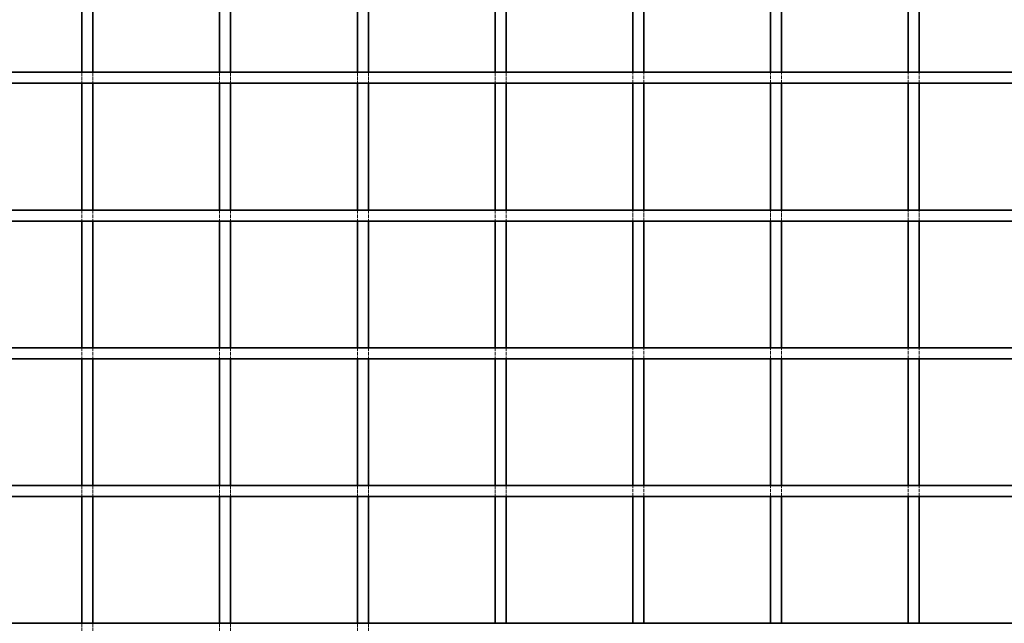
# Model space of a CAD drawing. Units: millimetres. Extents: x 0 to 4257, y 0 to 2520.
# Drawn here: x 561 to 1276, y 683 to 1122 of the extents above; entities that cross this region are included whole.
import ezdxf

# ---------------------------------------------------------------- set-up
doc = ezdxf.new("R2010")
doc.units = ezdxf.units.MM
doc.header["$LTSCALE"] = 6
doc.linetypes.add('DASHED_SPACE', pattern=[0.2067, 0.1654, -0.0413])
doc.layers.add('Skrytá (ISO)', color=7, linetype='DASHED_SPACE', lineweight=9, true_color=0x0080c0)
doc.layers.add('Viditelná (ISO)', color=7, linetype='Continuous', lineweight=35)

msp = doc.modelspace()

# ---------------------------------------------------------------- linework, layer by layer
at = {"layer": 'Skrytá (ISO)', "ltscale": 2.539495}
for p, q in [((605.914, 1083.419), (605.914, 1075.419)), ((613.914, 1083.419), (613.914, 1075.419)), ((705.914, 1083.419), (705.914, 1075.419)), ((713.914, 1083.419), (713.914, 1075.419)), ((805.914, 1083.419), (805.914, 1075.419)), ((813.914, 1083.419), (813.914, 1075.419)), ((905.914, 1083.419), (905.914, 1075.419)), ((913.914, 1083.419), (913.914, 1075.419)), ((1005.914, 1075.419), (1005.914, 1083.419)), ((1013.914, 1075.419), (1013.914, 1083.419)), ((1105.914, 1075.419), (1105.914, 1083.419)), ((1113.914, 1075.419), (1113.914, 1083.419)), ((1205.914, 1075.419), (1205.914, 1083.419)), ((1213.914, 1075.419), (1213.914, 1083.419)), ((605.914, 983.419), (605.914, 975.419)), ((613.914, 983.419), (613.914, 975.419)), ((705.914, 983.419), (705.914, 975.419)), ((713.914, 983.419), (713.914, 975.419)), ((805.914, 983.419), (805.914, 975.419)), ((813.914, 983.419), (813.914, 975.419)), ((905.914, 983.419), (905.914, 975.419)), ((913.914, 983.419), (913.914, 975.419)), ((1005.914, 975.419), (1005.914, 983.419)), ((1013.914, 975.419), (1013.914, 983.419)), ((1105.914, 975.419), (1105.914, 983.419)), ((1113.914, 975.419), (1113.914, 983.419)), ((1205.914, 975.419), (1205.914, 983.419)), ((1213.914, 975.419), (1213.914, 983.419)), ((605.914, 883.419), (605.914, 875.419)), ((613.914, 883.419), (613.914, 875.419)), ((705.914, 883.419), (705.914, 875.419)), ((713.914, 883.419), (713.914, 875.419)), ((805.914, 883.419), (805.914, 875.419)), ((813.914, 883.419), (813.914, 875.419)), ((905.914, 883.419), (905.914, 875.419)), ((913.914, 883.419), (913.914, 875.419)), ((1005.914, 875.419), (1005.914, 883.419)), ((1013.914, 875.419), (1013.914, 883.419)), ((1105.914, 875.419), (1105.914, 883.419)), ((1113.914, 875.419), (1113.914, 883.419)), ((1205.914, 875.419), (1205.914, 883.419)), ((1213.914, 875.419), (1213.914, 883.419)), ((605.914, 783.419), (605.914, 775.419)), ((613.914, 783.419), (613.914, 775.419)), ((705.914, 783.419), (705.914, 775.419)), ((713.914, 783.419), (713.914, 775.419)), ((805.914, 783.419), (805.914, 775.419)), ((813.914, 783.419), (813.914, 775.419)), ((905.914, 783.419), (905.914, 775.419)), ((913.914, 783.419), (913.914, 775.419)), ((1005.914, 775.419), (1005.914, 783.419)), ((1013.914, 775.419), (1013.914, 783.419)), ((1105.914, 775.419), (1105.914, 783.419)), ((1113.914, 775.419), (1113.914, 783.419)), ((1205.914, 775.419), (1205.914, 783.419)), ((1213.914, 775.419), (1213.914, 783.419)), ((605.914, 683.419), (605.914, 675.419)), ((613.914, 683.419), (613.914, 675.419)), ((705.914, 683.419), (705.914, 675.419)), ((713.914, 683.419), (713.914, 675.419)), ((805.914, 683.419), (805.914, 675.419)), ((813.914, 683.419), (813.914, 675.419))]:
    msp.add_line(p, q, dxfattribs=at)
at = {"layer": 'Viditelná (ISO)'}
for p, q in [((605.914, 1175.419), (605.914, 1083.419)), ((613.914, 1175.419), (613.914, 1083.419)), ((705.914, 1175.419), (705.914, 1083.419)), ((713.914, 1175.419), (713.914, 1083.419)), ((805.914, 1175.419), (805.914, 1083.419)), ((813.914, 1175.419), (813.914, 1083.419)), ((905.914, 1175.419), (905.914, 1083.419)), ((913.914, 1175.419), (913.914, 1083.419)), ((1005.914, 1083.419), (1005.914, 1175.419)), ((1013.914, 1083.419), (1013.914, 1175.419)), ((1105.914, 1083.419), (1105.914, 1175.419)), ((1113.914, 1083.419), (1113.914, 1175.419)), ((1205.914, 1083.419), (1205.914, 1175.419)), ((1213.914, 1083.419), (1213.914, 1175.419)), ((563.124, 1083.419), (514.914, 1083.419)), ((571.609, 1083.419), (563.124, 1083.419)), ((596.399, 1083.419), (571.609, 1083.419)), ((604.884, 1083.419), (596.399, 1083.419)), ((1214.943, 1083.419), (604.884, 1083.419)), ((1223.429, 1083.419), (1214.943, 1083.419)), ((1248.219, 1083.419), (1223.429, 1083.419)), ((1256.704, 1083.419), (1248.219, 1083.419)), ((1304.914, 1083.419), (1256.704, 1083.419)), ((563.124, 1075.419), (514.914, 1075.419)), ((563.124, 1075.419), (571.609, 1075.419)), ((596.399, 1075.419), (571.609, 1075.419)), ((596.399, 1075.419), (604.884, 1075.419)), ((1214.943, 1075.419), (604.884, 1075.419)), ((605.914, 1075.419), (605.914, 983.419)), ((613.914, 1075.419), (613.914, 983.419)), ((705.914, 1075.419), (705.914, 983.419)), ((713.914, 1075.419), (713.914, 983.419)), ((805.914, 1075.419), (805.914, 983.419)), ((813.914, 1075.419), (813.914, 983.419)), ((905.914, 1075.419), (905.914, 983.419)), ((913.914, 1075.419), (913.914, 983.419)), ((1005.914, 983.419), (1005.914, 1075.419)), ((1013.914, 983.419), (1013.914, 1075.419)), ((1105.914, 983.419), (1105.914, 1075.419)), ((1113.914, 983.419), (1113.914, 1075.419)), ((1205.914, 983.419), (1205.914, 1075.419)), ((1213.914, 983.419), (1213.914, 1075.419)), ((1214.943, 1075.419), (1223.429, 1075.419)), ((1248.219, 1075.419), (1223.429, 1075.419)), ((1248.219, 1075.419), (1256.704, 1075.419)), ((1304.914, 1075.419), (1256.704, 1075.419)), ((563.124, 983.419), (514.914, 983.419)), ((571.609, 983.419), (563.124, 983.419)), ((596.399, 983.419), (571.609, 983.419)), ((604.884, 983.419), (596.399, 983.419)), ((1214.943, 983.419), (604.884, 983.419)), ((1223.429, 983.419), (1214.943, 983.419)), ((1248.219, 983.419), (1223.429, 983.419)), ((1256.704, 983.419), (1248.219, 983.419)), ((1304.914, 983.419), (1256.704, 983.419)), ((563.124, 975.419), (514.914, 975.419)), ((563.124, 975.419), (571.609, 975.419)), ((596.399, 975.419), (571.609, 975.419)), ((596.399, 975.419), (604.884, 975.419)), ((1214.943, 975.419), (604.884, 975.419)), ((605.914, 975.419), (605.914, 883.419)), ((613.914, 975.419), (613.914, 883.419)), ((705.914, 975.419), (705.914, 883.419)), ((713.914, 975.419), (713.914, 883.419)), ((805.914, 975.419), (805.914, 883.419)), ((813.914, 975.419), (813.914, 883.419)), ((905.914, 975.419), (905.914, 883.419)), ((913.914, 975.419), (913.914, 883.419)), ((1005.914, 883.419), (1005.914, 975.419)), ((1013.914, 883.419), (1013.914, 975.419)), ((1105.914, 883.419), (1105.914, 975.419)), ((1113.914, 883.419), (1113.914, 975.419)), ((1205.914, 883.419), (1205.914, 975.419)), ((1213.914, 883.419), (1213.914, 975.419)), ((1214.943, 975.419), (1223.429, 975.419)), ((1248.219, 975.419), (1223.429, 975.419)), ((1248.219, 975.419), (1256.704, 975.419)), ((1304.914, 975.419), (1256.704, 975.419)), ((514.914, 883.419), (563.124, 883.419)), ((571.609, 883.419), (563.124, 883.419)), ((571.609, 883.419), (596.399, 883.419)), ((604.884, 883.419), (596.399, 883.419)), ((604.884, 883.419), (1214.943, 883.419)), ((1223.429, 883.419), (1214.943, 883.419)), ((1223.429, 883.419), (1248.219, 883.419)), ((1256.704, 883.419), (1248.219, 883.419)), ((1256.704, 883.419), (1304.914, 883.419)), ((514.914, 875.419), (563.124, 875.419)), ((563.124, 875.419), (571.609, 875.419)), ((571.609, 875.419), (596.399, 875.419)), ((596.399, 875.419), (604.884, 875.419)), ((604.884, 875.419), (1214.943, 875.419)), ((605.914, 875.419), (605.914, 783.419)), ((613.914, 875.419), (613.914, 783.419)), ((705.914, 875.419), (705.914, 783.419)), ((713.914, 875.419), (713.914, 783.419)), ((805.914, 875.419), (805.914, 783.419)), ((813.914, 875.419), (813.914, 783.419)), ((905.914, 875.419), (905.914, 783.419)), ((913.914, 875.419), (913.914, 783.419)), ((1005.914, 783.419), (1005.914, 875.419)), ((1013.914, 783.419), (1013.914, 875.419)), ((1105.914, 783.419), (1105.914, 875.419)), ((1113.914, 783.419), (1113.914, 875.419)), ((1205.914, 783.419), (1205.914, 875.419)), ((1213.914, 783.419), (1213.914, 875.419)), ((1214.943, 875.419), (1223.429, 875.419)), ((1223.429, 875.419), (1248.219, 875.419)), ((1248.219, 875.419), (1256.704, 875.419)), ((1256.704, 875.419), (1304.914, 875.419)), ((514.914, 783.419), (563.124, 783.419)), ((571.609, 783.419), (563.124, 783.419)), ((571.609, 783.419), (596.399, 783.419)), ((604.884, 783.419), (596.399, 783.419)), ((604.884, 783.419), (1214.943, 783.419)), ((1223.429, 783.419), (1214.943, 783.419)), ((1223.429, 783.419), (1248.219, 783.419)), ((1256.704, 783.419), (1248.219, 783.419)), ((1256.704, 783.419), (1304.914, 783.419)), ((514.914, 775.419), (563.124, 775.419)), ((563.124, 775.419), (571.609, 775.419)), ((571.609, 775.419), (596.399, 775.419)), ((596.399, 775.419), (604.884, 775.419)), ((604.884, 775.419), (1214.943, 775.419)), ((605.914, 775.419), (605.914, 683.419)), ((613.914, 775.419), (613.914, 683.419)), ((705.914, 775.419), (705.914, 683.419)), ((713.914, 775.419), (713.914, 683.419)), ((805.914, 775.419), (805.914, 683.419)), ((813.914, 775.419), (813.914, 683.419)), ((905.914, 775.419), (905.914, 683.419)), ((913.914, 775.419), (913.914, 683.419)), ((1005.914, 683.419), (1005.914, 775.419)), ((1013.914, 683.419), (1013.914, 775.419)), ((1105.914, 683.419), (1105.914, 775.419)), ((1113.914, 683.419), (1113.914, 775.419)), ((1205.914, 683.419), (1205.914, 775.419)), ((1213.914, 683.419), (1213.914, 775.419)), ((1214.943, 775.419), (1223.429, 775.419)), ((1223.429, 775.419), (1248.219, 775.419)), ((1248.219, 775.419), (1256.704, 775.419)), ((1256.704, 775.419), (1304.914, 775.419)), ((514.914, 683.419), (563.124, 683.419)), ((571.609, 683.419), (563.124, 683.419)), ((571.609, 683.419), (596.399, 683.419)), ((604.884, 683.419), (596.399, 683.419)), ((604.884, 683.419), (1214.943, 683.419)), ((1223.429, 683.419), (1214.943, 683.419)), ((1223.429, 683.419), (1248.219, 683.419)), ((1256.704, 683.419), (1248.219, 683.419)), ((1256.704, 683.419), (1304.914, 683.419))]:
    msp.add_line(p, q, dxfattribs=at)

doc.saveas('drawing.dxf')
